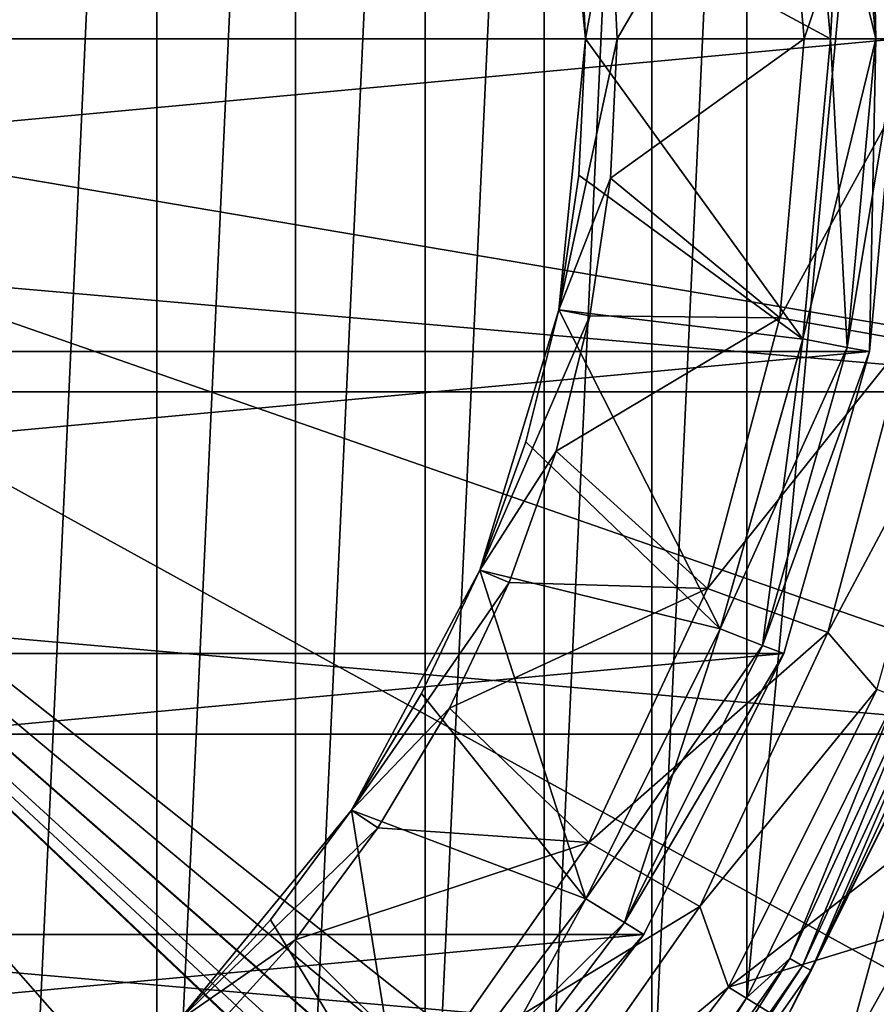
# Model space of a CAD drawing. Units: millimetres. Extents: x -60 to 60, y -80 to 124.
# Drawn here: x 9 to 19, y -11 to 0 of the extents above; entities that cross this region are included whole.
import ezdxf

# ---------------------------------------------------------------- set-up
doc = ezdxf.new("R2010")
doc.units = ezdxf.units.MM
doc.header["$LTSCALE"] = 52.148148
for name, color, linetype in [('1', 7, 'CONTINUOUS'), ('10', 7, 'CONTINUOUS'), ('11', 7, 'CONTINUOUS'), ('124', 7, 'CONTINUOUS'), ('14', 7, 'CONTINUOUS'), ('15', 7, 'CONTINUOUS'), ('156', 7, 'CONTINUOUS'), ('16', 7, 'CONTINUOUS'), ('17', 7, 'CONTINUOUS'), ('18', 7, 'CONTINUOUS'), ('19', 7, 'CONTINUOUS'), ('2', 7, 'CONTINUOUS'), ('20', 7, 'CONTINUOUS'), ('21', 7, 'CONTINUOUS'), ('22', 7, 'CONTINUOUS'), ('23', 7, 'CONTINUOUS'), ('24', 7, 'CONTINUOUS'), ('25', 7, 'CONTINUOUS'), ('26', 7, 'CONTINUOUS'), ('27', 7, 'CONTINUOUS'), ('28', 7, 'CONTINUOUS'), ('29', 7, 'CONTINUOUS'), ('3', 7, 'CONTINUOUS'), ('30', 7, 'CONTINUOUS'), ('4', 7, 'CONTINUOUS'), ('5', 7, 'CONTINUOUS'), ('6', 7, 'CONTINUOUS'), ('8', 7, 'CONTINUOUS'), ('85', 7, 'CONTINUOUS'), ('88', 7, 'CONTINUOUS'), ('9', 7, 'CONTINUOUS'), ('91', 7, 'CONTINUOUS'), ('92', 7, 'CONTINUOUS'), ('93', 7, 'CONTINUOUS'), ('94', 7, 'CONTINUOUS'), ('96', 7, 'CONTINUOUS')]:
    doc.layers.add(name, color=color, linetype=linetype)

msp = doc.modelspace()

# ---------------------------------------------------------------- linework, layer by layer
at = {"layer": '1', "color": 7, "linetype": 'CONTINUOUS', "true_color": 0xaaaaaa}
for points in [[(18.75, 0, 72.7), (18.431, 3.445, 72.7), (18.75, 0, 72.2), (18.75, 0, 72.7)], [(18.75, 0, 72.2), (18.431, 3.445, 72.7), (18.431, 3.445, 72.2), (18.75, 0, 72.2)]]:
    msp.add_3dface(points, dxfattribs=at)
at = {"layer": '10', "color": 7, "linetype": 'CONTINUOUS', "true_color": 0xaaaaaa}
for points in [[(18, 0, 71.7), (18, 0, 63.2), (17.694, -3.307, 63.2), (18, 0, 71.7)], [(18, 0, 71.7), (17.694, -3.307, 63.2), (17.694, -3.307, 71.7), (18, 0, 71.7)], [(17.694, -3.307, 63.2), (16.785, -6.502, 63.2), (17.694, -3.307, 71.7), (17.694, -3.307, 63.2)], [(17.694, -3.307, 71.7), (16.785, -6.502, 63.2), (16.785, -6.502, 71.7), (17.694, -3.307, 71.7)], [(16.785, -6.502, 63.2), (15.304, -9.476, 63.2), (16.785, -6.502, 71.7), (16.785, -6.502, 63.2)], [(16.785, -6.502, 71.7), (15.304, -9.476, 63.2), (15.304, -9.476, 71.7), (16.785, -6.502, 71.7)], [(15.304, -9.476, 63.2), (13.302, -12.127, 63.2), (15.304, -9.476, 71.7), (15.304, -9.476, 63.2)], [(15.304, -9.476, 71.7), (13.302, -12.127, 63.2), (13.302, -12.127, 71.7), (15.304, -9.476, 71.7)]]:
    msp.add_3dface(points, dxfattribs=at)
at = {"layer": '11', "color": 7, "linetype": 'CONTINUOUS', "true_color": 0xaaaaaa}
for points in [[(18.431, -3.445, 62.7), (18.75, 0, 62.7), (18.431, -3.445, 57.7), (18.431, -3.445, 62.7)], [(18.75, 0, 62.7), (18.75, 0, 57.7), (18.431, -3.445, 57.7), (18.75, 0, 62.7)], [(17.484, -6.773, 62.7), (18.431, -3.445, 62.7), (17.484, -6.773, 57.7), (17.484, -6.773, 62.7)], [(17.484, -6.773, 57.7), (18.431, -3.445, 62.7), (18.431, -3.445, 57.7), (17.484, -6.773, 57.7)], [(15.942, -9.871, 62.7), (17.484, -6.773, 62.7), (15.942, -9.871, 57.7), (15.942, -9.871, 62.7)], [(15.942, -9.871, 57.7), (17.484, -6.773, 62.7), (17.484, -6.773, 57.7), (15.942, -9.871, 57.7)], [(13.856, -12.632, 62.7), (15.942, -9.871, 62.7), (13.856, -12.632, 57.7), (13.856, -12.632, 62.7)], [(13.856, -12.632, 57.7), (15.942, -9.871, 62.7), (15.942, -9.871, 57.7), (13.856, -12.632, 57.7)]]:
    msp.add_3dface(points, dxfattribs=at)
at = {"layer": '124', "color": 7, "linetype": 'CONTINUOUS', "true_color": 0xaaaaaa}
for points in [[(18.727, -7.243, 100.8), (19.044, -6.931, 100.764), (17.551, -10.133, 100.764), (18.727, -7.243, 100.8)], [(19.044, -6.931, 100.764), (17.69, -10.213, 100.66), (17.551, -10.133, 100.764), (19.044, -6.931, 100.764)], [(19.195, -6.986, 100.66), (17.69, -10.213, 100.66), (19.044, -6.931, 100.764), (19.195, -6.986, 100.66)], [(19.195, -6.986, 100.66), (17.785, -10.268, 100.503), (17.69, -10.213, 100.66), (19.195, -6.986, 100.66)], [(19.297, -7.024, 100.503), (17.785, -10.268, 100.503), (19.195, -6.986, 100.66), (19.297, -7.024, 100.503)], [(19.297, -7.024, 100.503), (19.189, -7.434, 100.317), (17.785, -10.268, 100.503), (19.297, -7.024, 100.503)], [(17.077, -10.562, 100.8), (18.727, -7.243, 100.8), (17.551, -10.133, 100.764), (17.077, -10.562, 100.8)], [(19.189, -7.434, 100.317), (17.496, -10.833, 100.317), (17.785, -10.268, 100.503), (19.189, -7.434, 100.317)], [(17.077, -10.562, 100.8), (17.551, -10.133, 100.764), (15.525, -13.027, 100.764), (17.077, -10.562, 100.8)], [(17.551, -10.133, 100.764), (15.648, -13.13, 100.66), (15.525, -13.027, 100.764), (17.551, -10.133, 100.764)], [(17.69, -10.213, 100.66), (15.648, -13.13, 100.66), (17.551, -10.133, 100.764), (17.69, -10.213, 100.66)], [(17.69, -10.213, 100.66), (15.731, -13.2, 100.503), (15.648, -13.13, 100.66), (17.69, -10.213, 100.66)], [(17.785, -10.268, 100.503), (15.731, -13.2, 100.503), (17.69, -10.213, 100.66), (17.785, -10.268, 100.503)], [(17.785, -10.268, 100.503), (17.496, -10.833, 100.317), (15.731, -13.2, 100.503), (17.785, -10.268, 100.503)], [(16.029, -12.093, 100.8), (17.077, -10.562, 100.8), (15.525, -13.027, 100.764), (16.029, -12.093, 100.8)]]:
    msp.add_3dface(points, dxfattribs=at)
at = {"layer": '14', "color": 7, "linetype": 'CONTINUOUS', "true_color": 0xaaaaaa}
msp.add_3dface([(19.425, -9.672, 72.7), (18.45, -11.424, 72.7), (19.399, -11.2, 72), (19.425, -9.672, 72.7)], dxfattribs=at)
at = {"layer": '15', "color": 7, "linetype": 'CONTINUOUS', "true_color": 0xaaaaaa}
for points in [[(18.185, -3.399, 72.2), (18.5, 0, 72.2), (17.694, -3.307, 71.7), (18.185, -3.399, 72.2)], [(18.5, 0, 72.2), (18, 0, 71.7), (17.694, -3.307, 71.7), (18.5, 0, 72.2)], [(18.185, -3.399, 72.2), (17.694, -3.307, 71.7), (16.785, -6.502, 71.7), (18.185, -3.399, 72.2)], [(17.251, -6.683, 72.2), (18.185, -3.399, 72.2), (16.785, -6.502, 71.7), (17.251, -6.683, 72.2)], [(17.251, -6.683, 72.2), (16.785, -6.502, 71.7), (15.304, -9.476, 71.7), (17.251, -6.683, 72.2)], [(15.729, -9.739, 72.2), (17.251, -6.683, 72.2), (15.304, -9.476, 71.7), (15.729, -9.739, 72.2)], [(15.729, -9.739, 72.2), (15.304, -9.476, 71.7), (13.302, -12.127, 71.7), (15.729, -9.739, 72.2)], [(13.672, -12.463, 72.2), (15.729, -9.739, 72.2), (13.302, -12.127, 71.7), (13.672, -12.463, 72.2)]]:
    msp.add_3dface(points, dxfattribs=at)
at = {"layer": '156', "color": 7, "linetype": 'CONTINUOUS', "true_color": 0xaaaaaa}
for points in [[(19.077, -10.493, 104.321), (17.058, -13.529, 104.321), (19.457, -10.581, 104.239), (19.077, -10.493, 104.321)], [(17.058, -13.529, 104.321), (17.353, -13.762, 104.239), (19.457, -10.581, 104.239), (17.058, -13.529, 104.321)], [(17.353, -13.762, 104.239), (19.735, -10.733, 104.021), (19.457, -10.581, 104.239), (17.353, -13.762, 104.239)]]:
    msp.add_3dface(points, dxfattribs=at)
at = {"layer": '16', "color": 7, "linetype": 'CONTINUOUS', "true_color": 0xaaaaaa}
for points in [[(18, 0, 71.7), (18.185, 3.399, 72.2), (17.694, 3.307, 71.7), (18, 0, 71.7)], [(18.5, 0, 72.2), (18.185, 3.399, 72.2), (18, 0, 71.7), (18.5, 0, 72.2)]]:
    msp.add_3dface(points, dxfattribs=at)
at = {"layer": '17', "color": 7, "linetype": 'CONTINUOUS', "true_color": 0xaaaaaa}
for points in [[(18, 0, 63.2), (18.185, -3.399, 62.7), (17.694, -3.307, 63.2), (18, 0, 63.2)], [(18, 0, 63.2), (18.5, 0, 62.7), (18.185, -3.399, 62.7), (18, 0, 63.2)], [(17.251, -6.683, 62.7), (16.785, -6.502, 63.2), (17.694, -3.307, 63.2), (17.251, -6.683, 62.7)], [(18.185, -3.399, 62.7), (17.251, -6.683, 62.7), (17.694, -3.307, 63.2), (18.185, -3.399, 62.7)], [(15.729, -9.739, 62.7), (15.304, -9.476, 63.2), (16.785, -6.502, 63.2), (15.729, -9.739, 62.7)], [(17.251, -6.683, 62.7), (15.729, -9.739, 62.7), (16.785, -6.502, 63.2), (17.251, -6.683, 62.7)], [(13.672, -12.463, 62.7), (13.302, -12.127, 63.2), (15.304, -9.476, 63.2), (13.672, -12.463, 62.7)], [(15.729, -9.739, 62.7), (13.672, -12.463, 62.7), (15.304, -9.476, 63.2), (15.729, -9.739, 62.7)]]:
    msp.add_3dface(points, dxfattribs=at)
at = {"layer": '18', "color": 7, "linetype": 'CONTINUOUS', "true_color": 0xaaaaaa}
for points in [[(18.5, 0, 62.7), (17.694, 3.307, 63.2), (18.185, 3.399, 62.7), (18.5, 0, 62.7)], [(18, 0, 63.2), (17.694, 3.307, 63.2), (18.5, 0, 62.7), (18, 0, 63.2)]]:
    msp.add_3dface(points, dxfattribs=at)
at = {"layer": '19', "color": 7, "linetype": 'CONTINUOUS', "true_color": 0xaaaaaa}
for points in [[(18.431, 3.445, 72.7), (18.75, 0, 72.7), (18.185, 3.399, 72.7), (18.431, 3.445, 72.7)], [(18.75, 0, 72.7), (18.5, 0, 72.7), (18.185, 3.399, 72.7), (18.75, 0, 72.7)], [(18.5, 0, 72.7), (18.431, -3.445, 72.7), (18.185, -3.399, 72.7), (18.5, 0, 72.7)], [(18.75, 0, 72.7), (18.431, -3.445, 72.7), (18.5, 0, 72.7), (18.75, 0, 72.7)], [(18.185, -3.399, 72.7), (18.431, -3.445, 72.7), (17.251, -6.683, 72.7), (18.185, -3.399, 72.7)], [(18.431, -3.445, 72.7), (17.484, -6.773, 72.7), (17.251, -6.683, 72.7), (18.431, -3.445, 72.7)], [(17.251, -6.683, 72.7), (17.484, -6.773, 72.7), (15.729, -9.739, 72.7), (17.251, -6.683, 72.7)], [(17.484, -6.773, 72.7), (15.942, -9.871, 72.7), (15.729, -9.739, 72.7), (17.484, -6.773, 72.7)], [(15.729, -9.739, 72.7), (15.942, -9.871, 72.7), (13.672, -12.463, 72.7), (15.729, -9.739, 72.7)], [(15.942, -9.871, 72.7), (13.856, -12.632, 72.7), (13.672, -12.463, 72.7), (15.942, -9.871, 72.7)]]:
    msp.add_3dface(points, dxfattribs=at)
at = {"layer": '2', "color": 7, "linetype": 'CONTINUOUS', "true_color": 0xaaaaaa}
for points in [[(18.5, 0, 72.2), (18.431, 3.445, 72.2), (18.185, 3.399, 72.2), (18.5, 0, 72.2)], [(18.75, 0, 72.2), (18.431, 3.445, 72.2), (18.5, 0, 72.2), (18.75, 0, 72.2)], [(18.431, -3.445, 72.2), (18.75, 0, 72.2), (18.185, -3.399, 72.2), (18.431, -3.445, 72.2)], [(18.75, 0, 72.2), (18.5, 0, 72.2), (18.185, -3.399, 72.2), (18.75, 0, 72.2)], [(17.251, -6.683, 72.2), (18.431, -3.445, 72.2), (18.185, -3.399, 72.2), (17.251, -6.683, 72.2)], [(17.484, -6.773, 72.2), (18.431, -3.445, 72.2), (17.251, -6.683, 72.2), (17.484, -6.773, 72.2)], [(15.729, -9.739, 72.2), (17.484, -6.773, 72.2), (17.251, -6.683, 72.2), (15.729, -9.739, 72.2)], [(15.942, -9.871, 72.2), (17.484, -6.773, 72.2), (15.729, -9.739, 72.2), (15.942, -9.871, 72.2)], [(13.672, -12.463, 72.2), (15.942, -9.871, 72.2), (15.729, -9.739, 72.2), (13.672, -12.463, 72.2)], [(13.856, -12.632, 72.2), (15.942, -9.871, 72.2), (13.672, -12.463, 72.2), (13.856, -12.632, 72.2)]]:
    msp.add_3dface(points, dxfattribs=at)
at = {"layer": '20', "color": 7, "linetype": 'CONTINUOUS', "true_color": 0xaaaaaa}
for points in [[(17.711, 0, 81.599), (18.832, 3.321, 77.227), (17.442, 3.075, 81.599), (17.711, 0, 81.599)], [(19.123, 0, 77.227), (18.832, 3.321, 77.227), (17.711, 0, 81.599), (19.123, 0, 77.227)], [(15.65, 0, 85.7), (17.442, 3.075, 81.599), (15.575, 1.534, 85.7), (15.65, 0, 85.7)], [(17.711, 0, 81.599), (17.442, 3.075, 81.599), (15.65, 0, 85.7), (17.711, 0, 81.599)]]:
    msp.add_3dface(points, dxfattribs=at)
at = {"layer": '21', "color": 7, "linetype": 'CONTINUOUS', "true_color": 0xaaaaaa}
for points in [[(15.3, 0, 85.7), (15.575, 1.534, 85.7), (15.006, 2.985, 85.7), (15.3, 0, 85.7)], [(15.65, 0, 85.7), (15.575, 1.534, 85.7), (15.3, 0, 85.7), (15.65, 0, 85.7)], [(15.575, -1.534, 85.7), (15.65, 0, 85.7), (15.006, -2.985, 85.7), (15.575, -1.534, 85.7)], [(15.006, -2.985, 85.7), (15.65, 0, 85.7), (15.3, 0, 85.7), (15.006, -2.985, 85.7)], [(15.349, -3.053, 85.7), (15.575, -1.534, 85.7), (15.006, -2.985, 85.7), (15.349, -3.053, 85.7)], [(14.135, -5.855, 85.7), (15.349, -3.053, 85.7), (15.006, -2.985, 85.7), (14.135, -5.855, 85.7)], [(14.976, -4.543, 85.7), (15.349, -3.053, 85.7), (14.135, -5.855, 85.7), (14.976, -4.543, 85.7)], [(14.459, -5.989, 85.7), (14.976, -4.543, 85.7), (14.135, -5.855, 85.7), (14.459, -5.989, 85.7)], [(12.721, -8.5, 85.7), (14.459, -5.989, 85.7), (14.135, -5.855, 85.7), (12.721, -8.5, 85.7)], [(13.802, -7.377, 85.7), (14.459, -5.989, 85.7), (12.721, -8.5, 85.7), (13.802, -7.377, 85.7)], [(13.012, -8.695, 85.7), (13.802, -7.377, 85.7), (12.721, -8.5, 85.7), (13.012, -8.695, 85.7)], [(10.819, -10.819, 85.7), (13.012, -8.695, 85.7), (12.721, -8.5, 85.7), (10.819, -10.819, 85.7)], [(12.098, -9.928, 85.7), (13.012, -8.695, 85.7), (10.819, -10.819, 85.7), (12.098, -9.928, 85.7)], [(11.066, -11.066, 85.7), (12.098, -9.928, 85.7), (10.819, -10.819, 85.7), (11.066, -11.066, 85.7)]]:
    msp.add_3dface(points, dxfattribs=at)
at = {"layer": '22', "color": 7, "linetype": 'CONTINUOUS', "true_color": 0xaaaaaa}
for points in [[(15.3, 0, 85.7), (15.006, 2.985, 85.7), (15.3, 0, 84.7), (15.3, 0, 85.7)], [(15.3, 0, 84.7), (15.006, 2.985, 85.7), (15.226, 1.5, 84.7), (15.3, 0, 84.7)]]:
    msp.add_3dface(points, dxfattribs=at)
at = {"layer": '23', "color": 7, "linetype": 'CONTINUOUS', "true_color": 0xaaaaaa}
for points in [[(18, 0, 77.282), (15.226, 1.5, 84.7), (17.694, 3.308, 77.282), (18, 0, 77.282)], [(15.3, 0, 84.7), (15.226, 1.5, 84.7), (18, 0, 77.282), (15.3, 0, 84.7)]]:
    msp.add_3dface(points, dxfattribs=at)
at = {"layer": '24', "color": 7, "linetype": 'CONTINUOUS', "true_color": 0xaaaaaa}
for points in [[(18, 0, 77.282), (17.694, 3.308, 77.282), (18, 0, 73.2), (18, 0, 77.282)], [(18, 0, 73.2), (17.694, 3.308, 77.282), (17.694, 3.307, 73.2), (18, 0, 73.2)]]:
    msp.add_3dface(points, dxfattribs=at)
at = {"layer": '25', "color": 7, "linetype": 'CONTINUOUS', "true_color": 0xaaaaaa}
for points in [[(17.711, 0, 81.599), (15.65, 0, 85.7), (15.575, -1.534, 85.7), (17.711, 0, 81.599)], [(17.711, 0, 81.599), (15.575, -1.534, 85.7), (17.442, -3.075, 81.599), (17.711, 0, 81.599)], [(19.123, 0, 77.227), (17.711, 0, 81.599), (17.442, -3.075, 81.599), (19.123, 0, 77.227)], [(18.832, -3.321, 77.227), (19.123, 0, 77.227), (17.442, -3.075, 81.599), (18.832, -3.321, 77.227)], [(15.575, -1.534, 85.7), (15.349, -3.053, 85.7), (17.442, -3.075, 81.599), (15.575, -1.534, 85.7)], [(15.349, -3.053, 85.7), (14.976, -4.543, 85.7), (17.442, -3.075, 81.599), (15.349, -3.053, 85.7)], [(14.976, -4.543, 85.7), (16.643, -6.057, 81.599), (17.442, -3.075, 81.599), (14.976, -4.543, 85.7)], [(16.643, -6.057, 81.599), (18.832, -3.321, 77.227), (17.442, -3.075, 81.599), (16.643, -6.057, 81.599)], [(17.97, -6.54, 77.227), (18.832, -3.321, 77.227), (16.643, -6.057, 81.599), (17.97, -6.54, 77.227)], [(17.97, -6.54, 77.227), (19.512, -3.647, 72.7), (18.832, -3.321, 77.227), (17.97, -6.54, 77.227)], [(18.51, -7.171, 72.7), (19.512, -3.647, 72.7), (17.97, -6.54, 77.227), (18.51, -7.171, 72.7)], [(14.976, -4.543, 85.7), (14.459, -5.989, 85.7), (16.643, -6.057, 81.599), (14.976, -4.543, 85.7)], [(14.459, -5.989, 85.7), (13.802, -7.377, 85.7), (16.643, -6.057, 81.599), (14.459, -5.989, 85.7)], [(13.802, -7.377, 85.7), (15.338, -8.855, 81.599), (16.643, -6.057, 81.599), (13.802, -7.377, 85.7)], [(15.338, -8.855, 81.599), (17.97, -6.54, 77.227), (16.643, -6.057, 81.599), (15.338, -8.855, 81.599)], [(16.561, -9.561, 77.227), (17.97, -6.54, 77.227), (15.338, -8.855, 81.599), (16.561, -9.561, 77.227)], [(16.561, -9.561, 77.227), (18.51, -7.171, 72.7), (17.97, -6.54, 77.227), (16.561, -9.561, 77.227)], [(16.877, -10.45, 72.7), (18.51, -7.171, 72.7), (16.561, -9.561, 77.227), (16.877, -10.45, 72.7)], [(13.802, -7.377, 85.7), (13.012, -8.695, 85.7), (15.338, -8.855, 81.599), (13.802, -7.377, 85.7)], [(13.012, -8.695, 85.7), (12.098, -9.928, 85.7), (15.338, -8.855, 81.599), (13.012, -8.695, 85.7)], [(12.098, -9.928, 85.7), (13.567, -11.384, 81.599), (15.338, -8.855, 81.599), (12.098, -9.928, 85.7)], [(13.567, -11.384, 81.599), (16.561, -9.561, 77.227), (15.338, -8.855, 81.599), (13.567, -11.384, 81.599)], [(14.649, -12.292, 77.227), (16.561, -9.561, 77.227), (13.567, -11.384, 81.599), (14.649, -12.292, 77.227)], [(14.649, -12.292, 77.227), (16.877, -10.45, 72.7), (16.561, -9.561, 77.227), (14.649, -12.292, 77.227)], [(12.098, -9.928, 85.7), (11.066, -11.066, 85.7), (13.567, -11.384, 81.599), (12.098, -9.928, 85.7)], [(14.669, -13.373, 72.7), (16.877, -10.45, 72.7), (14.649, -12.292, 77.227), (14.669, -13.373, 72.7)]]:
    msp.add_3dface(points, dxfattribs=at)
at = {"layer": '26', "color": 7, "linetype": 'CONTINUOUS', "true_color": 0xaaaaaa}
for points in [[(15.006, -2.985, 85.7), (15.3, 0, 85.7), (15.006, -2.985, 84.7), (15.006, -2.985, 85.7)], [(15.006, -2.985, 84.7), (15.3, 0, 85.7), (15.226, -1.5, 84.7), (15.006, -2.985, 84.7)], [(15.3, 0, 85.7), (15.3, 0, 84.7), (15.226, -1.5, 84.7), (15.3, 0, 85.7)], [(14.135, -5.855, 85.7), (15.006, -2.985, 85.7), (14.135, -5.855, 84.7), (14.135, -5.855, 85.7)], [(14.135, -5.855, 84.7), (15.006, -2.985, 85.7), (14.641, -4.441, 84.7), (14.135, -5.855, 84.7)], [(14.641, -4.441, 84.7), (15.006, -2.985, 85.7), (15.006, -2.985, 84.7), (14.641, -4.441, 84.7)], [(12.721, -8.5, 85.7), (14.135, -5.855, 85.7), (12.721, -8.5, 84.7), (12.721, -8.5, 85.7)], [(12.721, -8.5, 84.7), (14.135, -5.855, 85.7), (13.493, -7.212, 84.7), (12.721, -8.5, 84.7)], [(13.493, -7.212, 84.7), (14.135, -5.855, 85.7), (14.135, -5.855, 84.7), (13.493, -7.212, 84.7)], [(10.819, -10.819, 85.7), (12.721, -8.5, 85.7), (10.819, -10.819, 84.7), (10.819, -10.819, 85.7)], [(10.819, -10.819, 84.7), (12.721, -8.5, 85.7), (11.827, -9.706, 84.7), (10.819, -10.819, 84.7)], [(11.827, -9.706, 84.7), (12.721, -8.5, 85.7), (12.721, -8.5, 84.7), (11.827, -9.706, 84.7)]]:
    msp.add_3dface(points, dxfattribs=at)
at = {"layer": '27', "color": 7, "linetype": 'CONTINUOUS', "true_color": 0xaaaaaa}
for points in [[(15.226, -1.5, 84.7), (15.3, 0, 84.7), (17.694, -3.308, 77.282), (15.226, -1.5, 84.7)], [(15.3, 0, 84.7), (18, 0, 77.282), (17.694, -3.308, 77.282), (15.3, 0, 84.7)], [(15.006, -2.985, 84.7), (15.226, -1.5, 84.7), (17.694, -3.308, 77.282), (15.006, -2.985, 84.7)], [(14.641, -4.441, 84.7), (15.006, -2.985, 84.7), (16.785, -6.502, 77.282), (14.641, -4.441, 84.7)], [(16.785, -6.502, 77.282), (15.006, -2.985, 84.7), (17.694, -3.308, 77.282), (16.785, -6.502, 77.282)], [(14.135, -5.855, 84.7), (14.641, -4.441, 84.7), (16.785, -6.502, 77.282), (14.135, -5.855, 84.7)], [(13.493, -7.212, 84.7), (14.135, -5.855, 84.7), (15.304, -9.476, 77.282), (13.493, -7.212, 84.7)], [(15.304, -9.476, 77.282), (14.135, -5.855, 84.7), (16.785, -6.502, 77.282), (15.304, -9.476, 77.282)], [(12.721, -8.5, 84.7), (13.493, -7.212, 84.7), (15.304, -9.476, 77.282), (12.721, -8.5, 84.7)], [(11.827, -9.706, 84.7), (12.721, -8.5, 84.7), (13.302, -12.127, 77.282), (11.827, -9.706, 84.7)], [(13.302, -12.127, 77.282), (12.721, -8.5, 84.7), (15.304, -9.476, 77.282), (13.302, -12.127, 77.282)], [(10.819, -10.819, 84.7), (11.827, -9.706, 84.7), (13.302, -12.127, 77.282), (10.819, -10.819, 84.7)]]:
    msp.add_3dface(points, dxfattribs=at)
at = {"layer": '28', "color": 7, "linetype": 'CONTINUOUS', "true_color": 0xaaaaaa}
for points in [[(18, 0, 77.282), (18, 0, 73.2), (17.694, -3.307, 73.2), (18, 0, 77.282)], [(17.694, -3.308, 77.282), (18, 0, 77.282), (17.694, -3.307, 73.2), (17.694, -3.308, 77.282)], [(16.784, -6.502, 73.2), (17.694, -3.308, 77.282), (17.694, -3.307, 73.2), (16.784, -6.502, 73.2)], [(16.785, -6.502, 77.282), (17.694, -3.308, 77.282), (16.784, -6.502, 73.2), (16.785, -6.502, 77.282)], [(15.304, -9.476, 77.282), (16.785, -6.502, 77.282), (15.304, -9.476, 73.2), (15.304, -9.476, 77.282)], [(15.304, -9.476, 73.2), (16.785, -6.502, 77.282), (16.784, -6.502, 73.2), (15.304, -9.476, 73.2)], [(13.302, -12.127, 77.282), (15.304, -9.476, 77.282), (13.302, -12.127, 73.2), (13.302, -12.127, 77.282)], [(13.302, -12.127, 73.2), (15.304, -9.476, 77.282), (15.304, -9.476, 73.2), (13.302, -12.127, 73.2)]]:
    msp.add_3dface(points, dxfattribs=at)
at = {"layer": '29', "color": 7, "linetype": 'CONTINUOUS', "true_color": 0xaaaaaa}
for points in [[(18, 0, 73.2), (18.185, -3.399, 72.7), (17.694, -3.307, 73.2), (18, 0, 73.2)], [(18.5, 0, 72.7), (18.185, -3.399, 72.7), (18, 0, 73.2), (18.5, 0, 72.7)], [(17.251, -6.683, 72.7), (16.784, -6.502, 73.2), (17.694, -3.307, 73.2), (17.251, -6.683, 72.7)], [(18.185, -3.399, 72.7), (17.251, -6.683, 72.7), (17.694, -3.307, 73.2), (18.185, -3.399, 72.7)], [(15.729, -9.739, 72.7), (15.304, -9.476, 73.2), (16.784, -6.502, 73.2), (15.729, -9.739, 72.7)], [(17.251, -6.683, 72.7), (15.729, -9.739, 72.7), (16.784, -6.502, 73.2), (17.251, -6.683, 72.7)], [(13.672, -12.463, 72.7), (13.302, -12.127, 73.2), (15.304, -9.476, 73.2), (13.672, -12.463, 72.7)], [(15.729, -9.739, 72.7), (13.672, -12.463, 72.7), (15.304, -9.476, 73.2), (15.729, -9.739, 72.7)]]:
    msp.add_3dface(points, dxfattribs=at)
at = {"layer": '3', "color": 7, "linetype": 'CONTINUOUS', "true_color": 0xaaaaaa}
for points in [[(18, 0, 63.2), (18, 0, 71.7), (17.694, 3.307, 71.7), (18, 0, 63.2)], [(17.694, 3.307, 63.2), (18, 0, 63.2), (17.694, 3.307, 71.7), (17.694, 3.307, 63.2)]]:
    msp.add_3dface(points, dxfattribs=at)
at = {"layer": '30', "color": 7, "linetype": 'CONTINUOUS', "true_color": 0xaaaaaa}
for points in [[(18.185, 3.399, 72.7), (18.5, 0, 72.7), (17.694, 3.307, 73.2), (18.185, 3.399, 72.7)], [(18.5, 0, 72.7), (18, 0, 73.2), (17.694, 3.307, 73.2), (18.5, 0, 72.7)]]:
    msp.add_3dface(points, dxfattribs=at)
at = {"layer": '4', "color": 7, "linetype": 'CONTINUOUS', "true_color": 0xaaaaaa}
for points in [[(18.431, 3.445, 62.7), (18.75, 0, 62.7), (18.185, 3.399, 62.7), (18.431, 3.445, 62.7)], [(18.75, 0, 62.7), (18.5, 0, 62.7), (18.185, 3.399, 62.7), (18.75, 0, 62.7)], [(18.5, 0, 62.7), (18.431, -3.445, 62.7), (18.185, -3.399, 62.7), (18.5, 0, 62.7)], [(18.75, 0, 62.7), (18.431, -3.445, 62.7), (18.5, 0, 62.7), (18.75, 0, 62.7)], [(18.185, -3.399, 62.7), (18.431, -3.445, 62.7), (17.251, -6.683, 62.7), (18.185, -3.399, 62.7)], [(18.431, -3.445, 62.7), (17.484, -6.773, 62.7), (17.251, -6.683, 62.7), (18.431, -3.445, 62.7)], [(17.251, -6.683, 62.7), (17.484, -6.773, 62.7), (15.729, -9.739, 62.7), (17.251, -6.683, 62.7)], [(17.484, -6.773, 62.7), (15.942, -9.871, 62.7), (15.729, -9.739, 62.7), (17.484, -6.773, 62.7)], [(15.729, -9.739, 62.7), (15.942, -9.871, 62.7), (13.672, -12.463, 62.7), (15.729, -9.739, 62.7)], [(15.942, -9.871, 62.7), (13.856, -12.632, 62.7), (13.672, -12.463, 62.7), (15.942, -9.871, 62.7)]]:
    msp.add_3dface(points, dxfattribs=at)
at = {"layer": '5', "color": 7, "linetype": 'CONTINUOUS', "true_color": 0xaaaaaa}
for points in [[(18.75, 0, 62.7), (18.431, 3.445, 62.7), (18.75, 0, 57.7), (18.75, 0, 62.7)], [(18.75, 0, 57.7), (18.431, 3.445, 62.7), (18.431, 3.445, 57.7), (18.75, 0, 57.7)]]:
    msp.add_3dface(points, dxfattribs=at)
at = {"layer": '6', "color": 7, "linetype": 'CONTINUOUS', "true_color": 0xaaaaaa}
for points in [[(22.4, 0, 26.7), (-22.4, 0, 26.7), (-22.06, 3.889, 26.7), (22.4, 0, 26.7)], [(22.06, 3.889, 26.7), (22.4, 0, 26.7), (-22.06, 3.889, 26.7), (22.06, 3.889, 26.7)], [(-22.06, -3.889, 26.7), (-22.4, 0, 26.7), (22.06, -3.889, 26.7), (-22.06, -3.889, 26.7)], [(22.06, -3.889, 26.7), (-22.4, 0, 26.7), (22.4, 0, 26.7), (22.06, -3.889, 26.7)], [(-21.049, -7.661, 26.7), (-22.06, -3.889, 26.7), (21.049, -7.661, 26.7), (-21.049, -7.661, 26.7)], [(21.049, -7.661, 26.7), (-22.06, -3.889, 26.7), (22.06, -3.889, 26.7), (21.049, -7.661, 26.7)], [(-19.399, -11.2, 26.7), (-21.049, -7.661, 26.7), (19.399, -11.2, 26.7), (-19.399, -11.2, 26.7)], [(19.399, -11.2, 26.7), (-21.049, -7.661, 26.7), (21.049, -7.661, 26.7), (19.399, -11.2, 26.7)]]:
    msp.add_3dface(points, dxfattribs=at)
at = {"layer": '8', "color": 7, "linetype": 'CONTINUOUS', "true_color": 0xaaaaaa}
for points in [[(16.877, -10.45, 72.7), (20.235, -7.839, 72.7), (18.51, -7.171, 72.7), (16.877, -10.45, 72.7)], [(19.425, -9.672, 72.7), (20.235, -7.839, 72.7), (16.877, -10.45, 72.7), (19.425, -9.672, 72.7)], [(18.45, -11.424, 72.7), (19.425, -9.672, 72.7), (16.877, -10.45, 72.7), (18.45, -11.424, 72.7)], [(14.669, -13.373, 72.7), (18.45, -11.424, 72.7), (16.877, -10.45, 72.7), (14.669, -13.373, 72.7)]]:
    msp.add_3dface(points, dxfattribs=at)
at = {"layer": '85', "color": 7, "linetype": 'CONTINUOUS', "true_color": 0xaaaaaa}
for points in [[(-18.75, 0, 57.7), (18.75, 0, 57.7), (18.431, 3.445, 57.7), (-18.75, 0, 57.7)], [(-18.75, 0, 57.7), (18.431, 3.445, 57.7), (-18.431, 3.445, 57.7), (-18.75, 0, 57.7)], [(18.75, 0, 57.7), (-18.75, 0, 57.7), (-18.431, -3.445, 57.7), (18.75, 0, 57.7)], [(18.75, 0, 57.7), (-18.431, -3.445, 57.7), (18.431, -3.445, 57.7), (18.75, 0, 57.7)], [(-18.431, -3.445, 57.7), (-17.484, -6.773, 57.7), (18.431, -3.445, 57.7), (-18.431, -3.445, 57.7)], [(-17.484, -6.773, 57.7), (17.484, -6.773, 57.7), (18.431, -3.445, 57.7), (-17.484, -6.773, 57.7)], [(-17.484, -6.773, 57.7), (-15.942, -9.871, 57.7), (17.484, -6.773, 57.7), (-17.484, -6.773, 57.7)], [(-15.942, -9.871, 57.7), (15.942, -9.871, 57.7), (17.484, -6.773, 57.7), (-15.942, -9.871, 57.7)], [(-15.942, -9.871, 57.7), (-13.856, -12.632, 57.7), (15.942, -9.871, 57.7), (-15.942, -9.871, 57.7)], [(-13.856, -12.632, 57.7), (13.856, -12.632, 57.7), (15.942, -9.871, 57.7), (-13.856, -12.632, 57.7)]]:
    msp.add_3dface(points, dxfattribs=at)
at = {"layer": '88', "color": 7, "linetype": 'CONTINUOUS', "true_color": 0xaaaaaa}
for points in [[(21.772, 0, 104.321), (0, 0, 104.8), (21.467, -3.633, 104.321), (21.772, 0, 104.321)], [(21.467, -3.633, 104.321), (0, 0, 104.8), (20.56, -7.163, 104.321), (21.467, -3.633, 104.321)], [(20.56, -7.163, 104.321), (0, 0, 104.8), (19.077, -10.493, 104.321), (20.56, -7.163, 104.321)], [(19.077, -10.493, 104.321), (0, 0, 104.8), (17.058, -13.529, 104.321), (19.077, -10.493, 104.321)], [(17.058, -13.529, 104.321), (0, 0, 104.8), (16.763, -14.002, 104.32), (17.058, -13.529, 104.321)], [(16.763, -14.002, 104.32), (0, 0, 104.8), (16.579, -14.53, 104.316), (16.763, -14.002, 104.32)], [(16.579, -14.53, 104.316), (0, 0, 104.8), (16.577, -14.537, 104.315), (16.579, -14.53, 104.316)], [(16.577, -14.537, 104.315), (0, 0, 104.8), (16.516, -15.083, 104.308), (16.577, -14.537, 104.315)], [(16.516, -15.083, 104.308), (0, 0, 104.8), (16.516, -15.37, 104.304), (16.516, -15.083, 104.308)], [(16.516, -15.37, 104.304), (0, 0, 104.8), (16.516, -15.654, 104.3), (16.516, -15.37, 104.304)], [(16.516, -15.654, 104.3), (0, 0, 104.8), (16.508, -15.656, 104.3), (16.516, -15.654, 104.3)], [(16.508, -15.656, 104.3), (0, 0, 104.8), (16.5, -15.662, 104.3), (16.508, -15.656, 104.3)], [(16.5, -15.662, 104.3), (0, 0, 104.8), (15.023, -17.085, 104.3), (16.5, -15.662, 104.3)], [(15.023, -17.085, 104.3), (0, 0, 104.8), (13.424, -18.367, 104.3), (15.023, -17.085, 104.3)], [(13.424, -18.367, 104.3), (0, 0, 104.8), (11.715, -19.502, 104.3), (13.424, -18.367, 104.3)], [(11.715, -19.502, 104.3), (0, 0, 104.8), (9.912, -20.477, 104.3), (11.715, -19.502, 104.3)], [(9.912, -20.477, 104.3), (0, 0, 104.8), (8.028, -21.286, 104.3), (9.912, -20.477, 104.3)]]:
    msp.add_3dface(points, dxfattribs=at)
at = {"layer": '9', "color": 7, "linetype": 'CONTINUOUS', "true_color": 0xaaaaaa}
for points in [[(18.75, 0, 72.7), (18.75, 0, 72.2), (18.431, -3.445, 72.2), (18.75, 0, 72.7)], [(18.75, 0, 72.7), (18.431, -3.445, 72.2), (18.431, -3.445, 72.7), (18.75, 0, 72.7)], [(18.431, -3.445, 72.2), (17.484, -6.773, 72.2), (18.431, -3.445, 72.7), (18.431, -3.445, 72.2)], [(18.431, -3.445, 72.7), (17.484, -6.773, 72.2), (17.484, -6.773, 72.7), (18.431, -3.445, 72.7)], [(17.484, -6.773, 72.2), (15.942, -9.871, 72.2), (17.484, -6.773, 72.7), (17.484, -6.773, 72.2)], [(17.484, -6.773, 72.7), (15.942, -9.871, 72.2), (15.942, -9.871, 72.7), (17.484, -6.773, 72.7)], [(15.942, -9.871, 72.2), (13.856, -12.632, 72.2), (15.942, -9.871, 72.7), (15.942, -9.871, 72.2)], [(15.942, -9.871, 72.7), (13.856, -12.632, 72.2), (13.856, -12.632, 72.7), (15.942, -9.871, 72.7)]]:
    msp.add_3dface(points, dxfattribs=at)
at = {"layer": '91', "color": 7, "linetype": 'CONTINUOUS', "true_color": 0xaaaaaa}
for points in [[(10.575, 17.069, 100.8), (8.954, -17.972, 100.8), (8.954, 17.972, 100.8), (10.575, 17.069, 100.8)], [(10.575, -17.069, 100.8), (8.954, -17.972, 100.8), (10.575, 17.069, 100.8), (10.575, -17.069, 100.8)], [(12.105, 16.02, 100.8), (10.575, -17.069, 100.8), (10.575, 17.069, 100.8), (12.105, 16.02, 100.8)], [(12.105, -16.02, 100.8), (10.575, -17.069, 100.8), (12.105, 16.02, 100.8), (12.105, -16.02, 100.8)], [(13.532, 14.834, 100.8), (12.105, -16.02, 100.8), (12.105, 16.02, 100.8), (13.532, 14.834, 100.8)], [(13.532, -14.834, 100.8), (12.105, -16.02, 100.8), (13.532, 14.834, 100.8), (13.532, -14.834, 100.8)], [(14.844, 13.521, 100.8), (13.532, -14.834, 100.8), (13.532, 14.834, 100.8), (14.844, 13.521, 100.8)], [(14.844, -13.521, 100.8), (13.532, -14.834, 100.8), (14.844, 13.521, 100.8), (14.844, -13.521, 100.8)], [(16.029, 12.093, 100.8), (14.844, -13.521, 100.8), (14.844, 13.521, 100.8), (16.029, 12.093, 100.8)], [(16.029, -12.093, 100.8), (14.844, -13.521, 100.8), (16.029, 12.093, 100.8), (16.029, -12.093, 100.8)], [(17.077, 10.562, 100.8), (16.029, -12.093, 100.8), (16.029, 12.093, 100.8), (17.077, 10.562, 100.8)], [(17.077, -10.562, 100.8), (16.029, -12.093, 100.8), (17.077, 10.562, 100.8), (17.077, -10.562, 100.8)], [(18.727, 7.243, 100.8), (17.077, -10.562, 100.8), (17.077, 10.562, 100.8), (18.727, 7.243, 100.8)], [(18.727, -7.243, 100.8), (17.077, -10.562, 100.8), (18.727, 7.243, 100.8), (18.727, -7.243, 100.8)]]:
    msp.add_3dface(points, dxfattribs=at)
at = {"layer": '92', "color": 7, "linetype": 'CONTINUOUS', "true_color": 0xaaaaaa}
for points in [[(17.496, -10.833, 100.317), (19.189, -7.434, 100.317), (18.152, -11.239, 78.229), (17.496, -10.833, 100.317)], [(18.152, -11.239, 78.229), (19.189, -7.434, 100.317), (19.112, -9.517, 78.229), (18.152, -11.239, 78.229)]]:
    msp.add_3dface(points, dxfattribs=at)
at = {"layer": '93', "color": 7, "linetype": 'CONTINUOUS', "true_color": 0xaaaaaa}
for points in [[(18.152, -11.239, 78.229), (19.112, -9.517, 78.229), (18.407, -11.397, 74.8), (18.152, -11.239, 78.229)], [(18.407, -11.397, 74.8), (19.112, -9.517, 78.229), (19.38, -9.65, 74.8), (18.407, -11.397, 74.8)]]:
    msp.add_3dface(points, dxfattribs=at)
at = {"layer": '94', "color": 7, "linetype": 'CONTINUOUS', "true_color": 0xaaaaaa}
for points in [[(19.702, -11.375, 74.8), (17.427, -14.623, 74.8), (19.38, -9.65, 74.8), (19.702, -11.375, 74.8)], [(17.427, -14.623, 74.8), (18.407, -11.397, 74.8), (19.38, -9.65, 74.8), (17.427, -14.623, 74.8)]]:
    msp.add_3dface(points, dxfattribs=at)
at = {"layer": '96', "color": 7, "linetype": 'CONTINUOUS', "true_color": 0xaaaaaa}
for points in [[(7.865, 20.302, 104.321), (0, 0, 104.8), (9.705, 19.489, 104.321), (7.865, 20.302, 104.321)], [(9.705, 19.489, 104.321), (0, 0, 104.8), (11.461, 18.511, 104.321), (9.705, 19.489, 104.321)], [(11.461, 18.511, 104.321), (0, 0, 104.8), (13.121, 17.374, 104.321), (11.461, 18.511, 104.321)], [(13.121, 17.374, 104.321), (0, 0, 104.8), (14.668, 16.09, 104.321), (13.121, 17.374, 104.321)], [(14.668, 16.09, 104.321), (0, 0, 104.8), (16.09, 14.668, 104.321), (14.668, 16.09, 104.321)], [(16.09, 14.668, 104.321), (0, 0, 104.8), (17.374, 13.121, 104.321), (16.09, 14.668, 104.321)], [(17.374, 13.121, 104.321), (0, 0, 104.8), (18.511, 11.461, 104.321), (17.374, 13.121, 104.321)], [(18.511, 11.461, 104.321), (0, 0, 104.8), (19.489, 9.705, 104.321), (18.511, 11.461, 104.321)], [(19.489, 9.705, 104.321), (0, 0, 104.8), (20.302, 7.865, 104.321), (19.489, 9.705, 104.321)], [(20.302, 7.865, 104.321), (0, 0, 104.8), (20.941, 5.958, 104.321), (20.302, 7.865, 104.321)], [(20.941, 5.958, 104.321), (0, 0, 104.8), (21.401, 4.001, 104.321), (20.941, 5.958, 104.321)], [(21.401, 4.001, 104.321), (0, 0, 104.8), (21.679, 2.009, 104.321), (21.401, 4.001, 104.321)], [(0, 0, 104.8), (21.772, 0, 104.321), (21.679, 2.009, 104.321), (0, 0, 104.8)]]:
    msp.add_3dface(points, dxfattribs=at)

doc.saveas('drawing.dxf')
